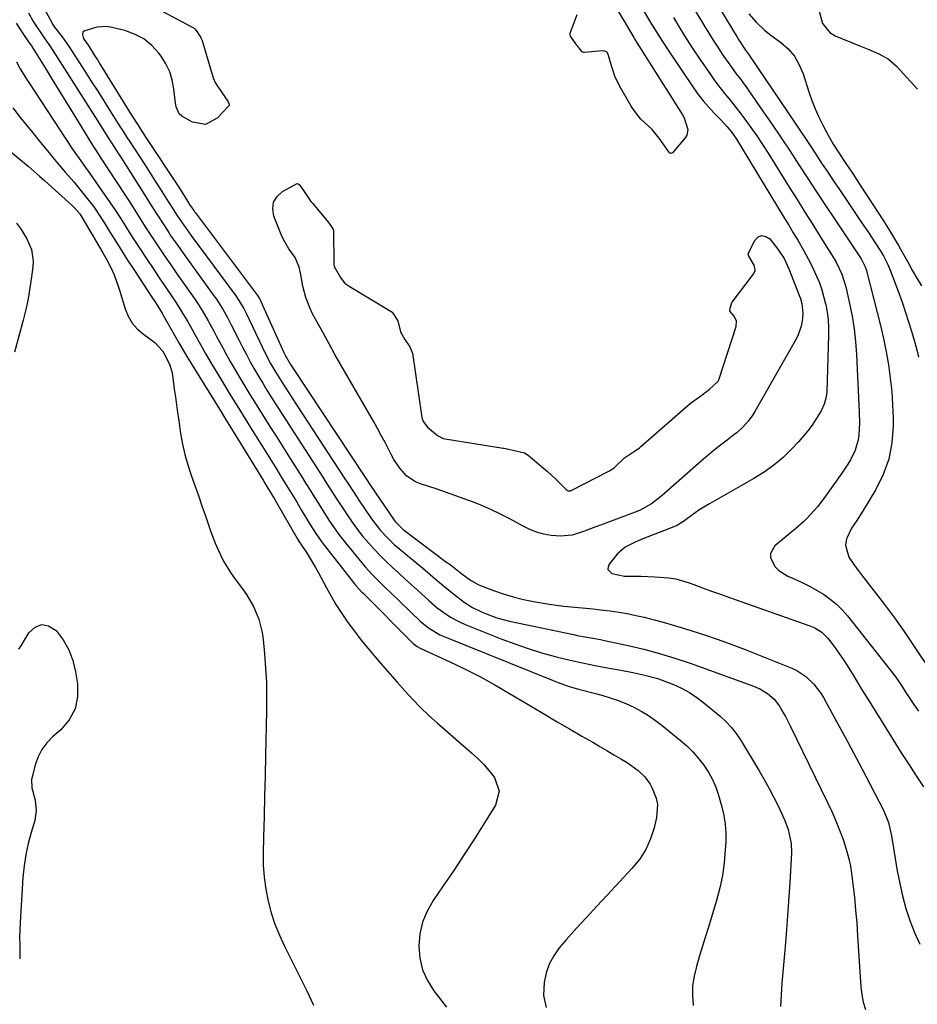
# Model space of a CAD drawing. Units: inches. Extents: x 1867846 to 1874753, y 437102 to 443492.
# Drawn here: x 1871344 to 1871650, y 438013 to 438348 of the extents above; entities that cross this region are included whole.
import ezdxf

# ---------------------------------------------------------------- set-up
doc = ezdxf.new("R2010")
doc.units = ezdxf.units.IN
doc.header["$MEASUREMENT"] = 0
doc.layers.add('7', color=7, linetype='Continuous')
doc.layers.add('8', color=7, linetype='Continuous')

msp = doc.modelspace()

# ---------------------------------------------------------------- linework, layer by layer
at = {"layer": '7', "color": 18}
for points in [[(1871574.81, 438364.19, 1674), (1871588.28, 438341.78, 1674), (1871588.77, 438340.98, 1674), (1871591.15, 438337.39, 1674), (1871592.15, 438336.01, 1674), (1871592.64, 438335.31, 1674), (1871592.88, 438334.96, 1674), (1871608.03, 438312.54, 1674), (1871609.89, 438309.77, 1674), (1871611.75, 438307, 1674), (1871613.59, 438304.21, 1674), (1871615.43, 438301.43, 1674), (1871617.27, 438298.64, 1674), (1871619.11, 438295.86, 1674), (1871620.97, 438293.08, 1674), (1871622.83, 438290.31, 1674), (1871630.63, 438278.77, 1674), (1871632.96, 438275.31, 1674), (1871635.27, 438271.83, 1674), (1871636.96, 438269.23, 1674), (1871638.05, 438267.38, 1674), (1871639.51, 438264.48, 1674), (1871640.33, 438262.49, 1674), (1871643.39, 438254.41, 1674), (1871644.53, 438251.28, 1674), (1871645.62, 438248.14, 1674), (1871646.64, 438244.97, 1674), (1871647.6, 438241.79, 1674), (1871648.72, 438237.92, 1674), (1871649.41, 438235.39, 1674), (1871650.03, 438232.84, 1674)], [(1871569.6, 438358.22, 1676), (1871577.14, 438345.59, 1676), (1871578.62, 438343.17, 1676), (1871580.12, 438340.77, 1676), (1871581.67, 438338.4, 1676), (1871583.24, 438336.05, 1676), (1871585.74, 438332.41, 1676), (1871587.98, 438329.38, 1676), (1871589.5, 438327.37, 1676), (1871590.23, 438326.36, 1676), (1871590.96, 438325.33, 1676), (1871597.04, 438316.66, 1676), (1871600.17, 438312.13, 1676), (1871603.27, 438307.58, 1676), (1871606.31, 438302.99, 1676), (1871609.32, 438298.38, 1676), (1871612.31, 438293.76, 1676), (1871615.31, 438289.15, 1676), (1871618.33, 438284.55, 1676), (1871621.37, 438279.96, 1676), (1871630.44, 438266.31, 1676), (1871630.71, 438265.89, 1676), (1871631.87, 438263.64, 1676), (1871632.18, 438262.68, 1676), (1871635.95, 438248.07, 1676), (1871637.04, 438243.65, 1676), (1871638.04, 438239.2, 1676), (1871638.94, 438234.74, 1676), (1871639.76, 438230.25, 1676), (1871640.41, 438225.75, 1676), (1871640.91, 438221.23, 1676), (1871641.19, 438216.69, 1676), (1871641.32, 438212.14, 1676), (1871641.33, 438209.35, 1676), (1871640.89, 438203.71, 1676), (1871639.86, 438198.22, 1676), (1871637.97, 438192.98, 1676), (1871635.49, 438187.89, 1676), (1871630.99, 438180.31, 1676), (1871628.73, 438176.92, 1676), (1871627.15, 438174.73, 1676), (1871625.55, 438171.06, 1676), (1871625.19, 438168.9, 1676), (1871626.28, 438164.83, 1676), (1871627.99, 438162.32, 1676), (1871628.89, 438161.09, 1676), (1871629.81, 438159.88, 1676), (1871634.95, 438153.28, 1676), (1871638.41, 438148.75, 1676), (1871641.79, 438144.16, 1676), (1871645.08, 438139.5, 1676), (1871648.3, 438134.8, 1676), (1871654.77, 438125.08, 1676)], [(1871387.28, 438353.46, 1682), (1871403.3, 438345, 1682), (1871403.5, 438344.87, 1682), (1871403.83, 438344.53, 1682), (1871404.41, 438343.7, 1682), (1871405.75, 438341.74, 1682), (1871405.94, 438341.38, 1682), (1871406.05, 438341.13, 1682), (1871406.09, 438341, 1682), (1871410.02, 438327.94, 1682), (1871410.73, 438326.21, 1682), (1871412.91, 438322.99, 1682), (1871414.95, 438320.01, 1682), (1871415.47, 438319.03, 1682), (1871415.48, 438318.86, 1682), (1871415.4, 438318.56, 1682), (1871415.3, 438318.43, 1682), (1871411.35, 438314.22, 1682), (1871407.36, 438312.13, 1682), (1871402.93, 438312.92, 1682), (1871399.37, 438314.91, 1682), (1871398.4, 438315.71, 1682), (1871397.43, 438318.1, 1682), (1871397.3, 438318.75, 1682), (1871397.2, 438319.4, 1682), (1871396.65, 438324.21, 1682), (1871396.06, 438327.18, 1682), (1871395.19, 438330.04, 1682), (1871393.87, 438332.73, 1682), (1871392.27, 438335.3, 1682), (1871391.52, 438336.31, 1682), (1871389.09, 438338.96, 1682), (1871386.38, 438341.21, 1682), (1871383.27, 438342.84, 1682), (1871379.88, 438344.06, 1682), (1871375.45, 438345.15, 1682), (1871373.74, 438345.41, 1682), (1871370.37, 438345.25, 1682), (1871366.28, 438343.98, 1682), (1871365.66, 438343.49, 1682), (1871365.49, 438342.71, 1682), (1871365.91, 438341.36, 1682), (1871367.63, 438338.7, 1682), (1871369.61, 438335.62, 1682), (1871370.59, 438334.07, 1682), (1871371.56, 438332.52, 1682), (1871382.22, 438315.25, 1682), (1871384.52, 438311.63, 1682), (1871385.86, 438309.59, 1682), (1871387.12, 438307.67, 1682), (1871398.25, 438290.72, 1682), (1871398.82, 438289.84, 1682), (1871401.25, 438286.03, 1682), (1871401.98, 438284.86, 1682), (1871403.4, 438282.77, 1682), (1871403.67, 438282.4, 1682), (1871403.94, 438282.03, 1682), (1871425.1, 438253.84, 1682), (1871425.74, 438252.89, 1682), (1871426.14, 438252.14, 1682), (1871426.26, 438251.88, 1682), (1871434.06, 438234.47, 1682), (1871434.48, 438233.57, 1682), (1871436.31, 438230.41, 1682), (1871437.21, 438229.03, 1682), (1871461.84, 438191.77, 1682), (1871462.05, 438191.45, 1682), (1871462.48, 438190.81, 1682), (1871463.11, 438189.86, 1682), (1871463.54, 438189.23, 1682), (1871471.57, 438177.39, 1682), (1871471.89, 438176.95, 1682), (1871474.6, 438174.23, 1682), (1871489.54, 438163.05, 1682), (1871490.27, 438162.5, 1682), (1871491.71, 438161.37, 1682), (1871494.58, 438159.1, 1682), (1871497.54, 438156.99, 1682), (1871500.18, 438155.55, 1682), (1871501.57, 438154.95, 1682), (1871505.37, 438153.49, 1682), (1871508.72, 438152.32, 1682), (1871512.1, 438151.28, 1682), (1871515.55, 438150.45, 1682), (1871519.02, 438149.76, 1682), (1871524.34, 438148.87, 1682), (1871526.82, 438148.49, 1682), (1871529.3, 438148.15, 1682), (1871531.78, 438147.88, 1682), (1871534.28, 438147.66, 1682), (1871536.77, 438147.45, 1682), (1871539.27, 438147.21, 1682), (1871541.75, 438146.93, 1682), (1871545.1, 438146.52, 1682), (1871548, 438146.1, 1682), (1871550.89, 438145.61, 1682), (1871553.76, 438145.02, 1682), (1871556.62, 438144.38, 1682), (1871560.09, 438143.5, 1682), (1871563.13, 438142.69, 1682), (1871566.16, 438141.82, 1682), (1871569.18, 438140.92, 1682), (1871572.53, 438139.88, 1682), (1871577.19, 438138.38, 1682), (1871581.83, 438136.8, 1682), (1871586.43, 438135.11, 1682), (1871591.01, 438133.35, 1682), (1871606.89, 438127.01, 1682), (1871608.58, 438126.21, 1682), (1871611.69, 438124.19, 1682), (1871614.39, 438121.6, 1682), (1871616.65, 438118.63, 1682), (1871617.64, 438117.03, 1682), (1871622.12, 438108.92, 1682), (1871625.04, 438103.59, 1682), (1871627.92, 438098.24, 1682), (1871630.76, 438092.86, 1682), (1871633.57, 438087.47, 1682), (1871638.08, 438078.7, 1682), (1871639.8, 438074.46, 1682), (1871640.84, 438069.99, 1682), (1871642.79, 438058.08, 1682), (1871643.61, 438053.78, 1682), (1871644.57, 438049.51, 1682), (1871645.74, 438045.29, 1682), (1871647.06, 438041.12, 1682), (1871648.65, 438037.05, 1682), (1871650.45, 438033.09, 1682)], [(1871347.09, 438350.13, 1686), (1871348.64, 438347.42, 1686), (1871349.62, 438345.77, 1686), (1871351.29, 438343.25, 1686), (1871352.73, 438341.25, 1686), (1871354.59, 438338.54, 1686), (1871370.47, 438313.56, 1686), (1871371.84, 438311.38, 1686), (1871374.46, 438307.22, 1686), (1871375.34, 438305.88, 1686), (1871377.79, 438302.13, 1686), (1871379.13, 438300.04, 1686), (1871387.28, 438287.14, 1686), (1871388.22, 438285.66, 1686), (1871389.16, 438284.17, 1686), (1871391.02, 438281.2, 1686), (1871392.92, 438278.24, 1686), (1871394.86, 438275.32, 1686), (1871395.52, 438274.36, 1686), (1871398.18, 438270.51, 1686), (1871400.9, 438266.7, 1686), (1871410.24, 438253.8, 1686), (1871411.07, 438252.62, 1686), (1871413.39, 438248.97, 1686), (1871414.81, 438246.45, 1686), (1871416.14, 438243.89, 1686), (1871418.7, 438238.74, 1686), (1871419.97, 438236.25, 1686), (1871421.27, 438233.77, 1686), (1871422.61, 438231.32, 1686), (1871423.98, 438228.88, 1686), (1871425.4, 438226.47, 1686), (1871426.83, 438224.07, 1686), (1871428.29, 438221.68, 1686), (1871429.77, 438219.31, 1686), (1871431.66, 438216.35, 1686), (1871433.29, 438213.79, 1686), (1871434.92, 438211.24, 1686), (1871436.57, 438208.69, 1686), (1871447.31, 438192, 1686), (1871448.35, 438190.4, 1686), (1871450.4, 438187.18, 1686), (1871452.45, 438183.96, 1686), (1871454.54, 438180.77, 1686), (1871455.6, 438179.18, 1686), (1871457.82, 438175.98, 1686), (1871459.35, 438173.91, 1686), (1871460.95, 438171.9, 1686), (1871462.91, 438169.58, 1686), (1871464.79, 438167.49, 1686), (1871466.71, 438165.45, 1686), (1871468.71, 438163.48, 1686), (1871470.9, 438161.42, 1686), (1871473.05, 438159.46, 1686), (1871475.19, 438157.5, 1686), (1871477.34, 438155.54, 1686), (1871479.49, 438153.57, 1686), (1871483.39, 438150.02, 1686), (1871486.23, 438147.61, 1686), (1871489.22, 438145.4, 1686), (1871490.79, 438144.4, 1686), (1871494.07, 438142.66, 1686), (1871495.77, 438141.92, 1686), (1871508.17, 438136.96, 1686), (1871512.65, 438135.27, 1686), (1871517.16, 438133.7, 1686), (1871521.74, 438132.31, 1686), (1871526.35, 438131.03, 1686), (1871527.19, 438130.81, 1686), (1871531.42, 438129.78, 1686), (1871535.67, 438128.81, 1686), (1871539.94, 438127.94, 1686), (1871544.22, 438127.13, 1686), (1871548.72, 438126.34, 1686), (1871552.8, 438125.56, 1686), (1871556.86, 438124.68, 1686), (1871560.85, 438123.6, 1686), (1871562.81, 438122.93, 1686), (1871566.59, 438121.45, 1686), (1871569.35, 438120.18, 1686), (1871572.02, 438118.75, 1686), (1871574.55, 438117.07, 1686), (1871576.98, 438115.24, 1686), (1871582.49, 438110.67, 1686), (1871584.46, 438108.86, 1686), (1871586.3, 438106.93, 1686), (1871587.94, 438104.82, 1686), (1871589.44, 438102.6, 1686), (1871595.79, 438092.08, 1686), (1871597.52, 438089.11, 1686), (1871599.2, 438086.09, 1686), (1871600.78, 438083.03, 1686), (1871602.3, 438079.94, 1686), (1871603.85, 438076.67, 1686), (1871604.51, 438075.17, 1686), (1871605.63, 438072.1, 1686), (1871606.68, 438067.34, 1686), (1871606.75, 438064.09, 1686), (1871606.16, 438054.04, 1686), (1871605.75, 438047.66, 1686), (1871605.31, 438041.29, 1686), (1871604.82, 438034.92, 1686), (1871604.28, 438028.55, 1686), (1871603.51, 438019.78, 1686), (1871603.35, 438017.8, 1686), (1871603.1, 438013.83, 1686), (1871603.02, 438011.85, 1686)], [(1871352, 438352.38, 1684), (1871355.03, 438346.76, 1684), (1871355.33, 438346.22, 1684), (1871356.02, 438345.19, 1684), (1871358.59, 438341.89, 1684), (1871360.22, 438339.63, 1684), (1871360.99, 438338.47, 1684), (1871366.53, 438329.92, 1684), (1871368.63, 438326.66, 1684), (1871370.72, 438323.39, 1684), (1871372.8, 438320.11, 1684), (1871374.86, 438316.82, 1684), (1871378.24, 438311.4, 1684), (1871378.97, 438310.23, 1684), (1871380.1, 438308.5, 1684), (1871380.85, 438307.35, 1684), (1871381.23, 438306.78, 1684), (1871385.13, 438300.84, 1684), (1871386.87, 438298.19, 1684), (1871388.59, 438295.53, 1684), (1871390.3, 438292.85, 1684), (1871392, 438290.18, 1684), (1871394.27, 438286.59, 1684), (1871395.39, 438284.81, 1684), (1871397.64, 438281.26, 1684), (1871400, 438277.8, 1684), (1871402.44, 438274.39, 1684), (1871417.64, 438253.81, 1684), (1871418.15, 438253.11, 1684), (1871419.1, 438251.67, 1684), (1871420.39, 438249.42, 1684), (1871421.17, 438247.87, 1684), (1871426.5, 438236.61, 1684), (1871427.21, 438235.13, 1684), (1871429.5, 438230.78, 1684), (1871431.14, 438227.94, 1684), (1871432.86, 438225.15, 1684), (1871433.99, 438223.4, 1684), (1871435.93, 438220.4, 1684), (1871436.9, 438218.9, 1684), (1871454.56, 438191.88, 1684), (1871455.81, 438189.96, 1684), (1871457.69, 438187.08, 1684), (1871458.95, 438185.17, 1684), (1871459.59, 438184.22, 1684), (1871463.86, 438177.92, 1684), (1871466.89, 438173.94, 1684), (1871469.14, 438171.48, 1684), (1871471.55, 438169.18, 1684), (1871472.81, 438168.09, 1684), (1871479.39, 438162.65, 1684), (1871481.18, 438161.17, 1684), (1871484.73, 438158.17, 1684), (1871488.27, 438155.15, 1684), (1871491.9, 438152.24, 1684), (1871495.45, 438149.56, 1684), (1871498.28, 438147.7, 1684), (1871501.3, 438146.2, 1684), (1871502.3, 438145.77, 1684), (1871506.5, 438144.22, 1684), (1871510.82, 438143.09, 1684), (1871532.59, 438138.48, 1684), (1871533.9, 438138.21, 1684), (1871536.53, 438137.72, 1684), (1871539.16, 438137.27, 1684), (1871541.79, 438136.77, 1684), (1871543.1, 438136.5, 1684), (1871551.21, 438134.73, 1684), (1871556.54, 438133.46, 1684), (1871561.83, 438132.06, 1684), (1871567.06, 438130.45, 1684), (1871572.26, 438128.7, 1684), (1871593.25, 438121.18, 1684), (1871596.01, 438119.98, 1684), (1871598.59, 438118.42, 1684), (1871600.85, 438116.48, 1684), (1871602.66, 438114.11, 1684), (1871603.86, 438112.12, 1684), (1871604.74, 438110.57, 1684), (1871606.38, 438107.41, 1684), (1871619.08, 438081.32, 1684), (1871620.52, 438078.22, 1684), (1871621.88, 438075.09, 1684), (1871623.14, 438071.91, 1684), (1871624.33, 438068.71, 1684), (1871625.65, 438064.67, 1684), (1871626.31, 438062.19, 1684), (1871626.82, 438059.66, 1684), (1871627.21, 438057.11, 1684), (1871627.66, 438053.49, 1684), (1871628.16, 438049.11, 1684), (1871628.61, 438044.72, 1684), (1871628.97, 438040.33, 1684), (1871629.29, 438035.93, 1684), (1871630.38, 438018.59, 1684), (1871630.69, 438015.97, 1684), (1871631.19, 438013.39, 1684), (1871631.97, 438010.89, 1684)], [(1871547.04, 438351.91, 1682), (1871550.13, 438346.69, 1682), (1871551.39, 438344.55, 1682), (1871553.08, 438341.71, 1682), (1871553.52, 438341, 1682), (1871569.67, 438315.34, 1682), (1871570.21, 438314.4, 1682), (1871571.54, 438310.36, 1682), (1871571.13, 438308.47, 1682), (1871570.59, 438307.59, 1682), (1871566.25, 438302.49, 1682), (1871565.97, 438302.3, 1682), (1871565.63, 438302.27, 1682), (1871565.46, 438302.32, 1682), (1871565.3, 438302.4, 1682), (1871563.69, 438304.66, 1682), (1871561.77, 438307.45, 1682), (1871559.34, 438310.34, 1682), (1871559.1, 438310.56, 1682), (1871555.53, 438313.94, 1682), (1871553.22, 438316.8, 1682), (1871552.22, 438318.36, 1682), (1871548.25, 438325.21, 1682), (1871546.63, 438328.52, 1682), (1871545.48, 438332.04, 1682), (1871544.44, 438335.93, 1682), (1871544.19, 438336.52, 1682), (1871543.82, 438336.87, 1682), (1871543.31, 438337.06, 1682), (1871542.49, 438337.12, 1682), (1871536.36, 438336.62, 1682), (1871536.14, 438336.62, 1682), (1871535.72, 438336.72, 1682), (1871535.53, 438336.81, 1682), (1871533.36, 438339.49, 1682), (1871531.54, 438342.15, 1682), (1871531.44, 438342.57, 1682), (1871531.51, 438343.2, 1682), (1871533.86, 438349.57, 1682)], [(1871592.27, 438349.8, 1672), (1871594.78, 438346.91, 1672), (1871597.54, 438344.25, 1672), (1871599.77, 438342.48, 1672), (1871603.07, 438340.06, 1672), (1871605.59, 438337.8, 1672), (1871607.77, 438335.31, 1672), (1871609.43, 438332.44, 1672), (1871610.75, 438329.33, 1672), (1871612.68, 438323.22, 1672), (1871613.68, 438320.3, 1672), (1871614.79, 438317.42, 1672), (1871616.06, 438314.61, 1672), (1871617.43, 438311.84, 1672), (1871619.24, 438308.41, 1672), (1871620.97, 438305.4, 1672), (1871622.88, 438302.49, 1672), (1871625.31, 438298.83, 1672), (1871627.73, 438295.16, 1672), (1871628.93, 438293.32, 1672), (1871630.13, 438291.47, 1672), (1871638.03, 438279.31, 1672), (1871639.79, 438276.53, 1672), (1871641.51, 438273.73, 1672), (1871643.17, 438270.89, 1672), (1871644.79, 438268.03, 1672), (1871646.55, 438264.86, 1672), (1871648, 438262.29, 1672), (1871649.48, 438259.74, 1672), (1871650.97, 438257.2, 1672)], [(1871342.9, 438346.58, 1688), (1871345.43, 438342.75, 1688), (1871347.4, 438339.91, 1688), (1871347.86, 438339.26, 1688), (1871348.15, 438338.83, 1688), (1871348.29, 438338.6, 1688), (1871352.8, 438331.32, 1688), (1871355.2, 438327.45, 1688), (1871357.59, 438323.58, 1688), (1871359.97, 438319.71, 1688), (1871362.34, 438315.83, 1688), (1871368.93, 438305.04, 1688), (1871369.57, 438304.01, 1688), (1871370.57, 438302.49, 1688), (1871371.23, 438301.48, 1688), (1871371.56, 438300.97, 1688), (1871380.26, 438287.66, 1688), (1871381.6, 438285.6, 1688), (1871384.25, 438281.45, 1688), (1871386.87, 438277.29, 1688), (1871389.54, 438273.17, 1688), (1871390.91, 438271.12, 1688), (1871393.68, 438267.03, 1688), (1871395.54, 438264.32, 1688), (1871397.42, 438261.62, 1688), (1871399.3, 438258.93, 1688), (1871402.92, 438253.8, 1688), (1871404.06, 438252.14, 1688), (1871406.24, 438248.75, 1688), (1871408.28, 438245.27, 1688), (1871410.23, 438241.74, 1688), (1871411.17, 438239.96, 1688), (1871413.13, 438236.26, 1688), (1871414.44, 438233.86, 1688), (1871415.79, 438231.47, 1688), (1871417.16, 438229.1, 1688), (1871418.41, 438226.99, 1688), (1871420.45, 438223.58, 1688), (1871422.5, 438220.18, 1688), (1871424.58, 438216.81, 1688), (1871426.69, 438213.44, 1688), (1871429.32, 438209.27, 1688), (1871431.6, 438205.64, 1688), (1871433.89, 438202.02, 1688), (1871436.19, 438198.39, 1688), (1871440.13, 438192.15, 1688), (1871441.56, 438189.89, 1688), (1871442.97, 438187.63, 1688), (1871444.39, 438185.36, 1688), (1871445.79, 438183.09, 1688), (1871447.64, 438180.11, 1688), (1871449.62, 438177.03, 1688), (1871451.67, 438174, 1688), (1871452.74, 438172.52, 1688), (1871455, 438169.65, 1688), (1871460.6, 438162.87, 1688), (1871461.71, 438161.56, 1688), (1871464.01, 438159.03, 1688), (1871465.2, 438157.79, 1688), (1871467.63, 438155.38, 1688), (1871468.85, 438154.18, 1688), (1871470.09, 438152.99, 1688), (1871480.58, 438142.93, 1688), (1871483.22, 438140.73, 1688), (1871487.15, 438138.41, 1688), (1871488.2, 438137.95, 1688), (1871525.68, 438122.81, 1688), (1871527.38, 438122.15, 1688), (1871530.82, 438120.96, 1688), (1871534.31, 438119.92, 1688), (1871536.07, 438119.42, 1688), (1871539.59, 438118.49, 1688), (1871542.24, 438117.81, 1688), (1871545.02, 438117, 1688), (1871547.77, 438116.07, 1688), (1871550.45, 438114.98, 1688), (1871553.09, 438113.77, 1688), (1871555.65, 438112.4, 1688), (1871558.13, 438110.91, 1688), (1871560.51, 438109.26, 1688), (1871562.81, 438107.5, 1688), (1871568.96, 438102.47, 1688), (1871571.14, 438100.55, 1688), (1871573.2, 438098.53, 1688), (1871575.11, 438096.35, 1688), (1871576.91, 438094.08, 1688), (1871578.49, 438091.66, 1688), (1871579.88, 438089.15, 1688), (1871581, 438086.5, 1688), (1871581.93, 438083.77, 1688), (1871583.02, 438079.9, 1688), (1871583.71, 438076.92, 1688), (1871584.2, 438073.92, 1688), (1871584.39, 438070.89, 1688), (1871584.39, 438067.84, 1688), (1871584.26, 438065.2, 1688), (1871583.88, 438060.84, 1688), (1871583.29, 438056.52, 1688), (1871582.38, 438052.25, 1688), (1871581.26, 438048.02, 1688), (1871578.4, 438038.58, 1688), (1871577.41, 438035.32, 1688), (1871576.41, 438032.05, 1688), (1871575.41, 438028.78, 1688), (1871574.4, 438025.52, 1688), (1871573.61, 438022.24, 1688), (1871573.12, 438018.93, 1688), (1871573.06, 438015.59, 1688), (1871573.3, 438012.23, 1688)], [(1871566.63, 438348.47, 1678), (1871568.79, 438344.9, 1678), (1871570.99, 438341.36, 1678), (1871573.26, 438337.85, 1678), (1871575.58, 438334.38, 1678), (1871579.19, 438329.07, 1678), (1871580.36, 438327.4, 1678), (1871581.57, 438325.75, 1678), (1871584.12, 438322.56, 1678), (1871585.42, 438320.99, 1678), (1871587.96, 438317.79, 1678), (1871589.19, 438316.16, 1678), (1871590.92, 438313.85, 1678), (1871592.97, 438311.03, 1678), (1871594.97, 438308.18, 1678), (1871596.91, 438305.28, 1678), (1871598.79, 438302.35, 1678), (1871606.04, 438290.76, 1678), (1871608.71, 438286.51, 1678), (1871611.37, 438282.25, 1678), (1871614.03, 438278, 1678), (1871616.7, 438273.74, 1678), (1871620.42, 438267.8, 1678), (1871621.95, 438265.19, 1678), (1871623.94, 438261.12, 1678), (1871625.29, 438256.82, 1678), (1871626.53, 438251.19, 1678), (1871627.37, 438246.89, 1678), (1871628.06, 438242.56, 1678), (1871628.53, 438238.21, 1678), (1871628.86, 438233.83, 1678), (1871629.85, 438214.19, 1678), (1871629.92, 438210.41, 1678), (1871629.72, 438206.5, 1678), (1871629.47, 438204.71, 1678), (1871628.48, 438201.26, 1678), (1871626.87, 438198, 1678), (1871625.95, 438196.42, 1678), (1871623.93, 438193.38, 1678), (1871617.73, 438184.74, 1678), (1871615.61, 438181.97, 1678), (1871614.48, 438180.65, 1678), (1871612.11, 438178.1, 1678), (1871610.87, 438176.87, 1678), (1871608.26, 438174.56, 1678), (1871601.15, 438168.67, 1678), (1871599.62, 438166.02, 1678), (1871599.68, 438164.56, 1678), (1871601.25, 438161.54, 1678), (1871602.49, 438160.23, 1678), (1871605.56, 438158.31, 1678), (1871607.87, 438157.33, 1678), (1871610.39, 438156.19, 1678), (1871612.88, 438154.96, 1678), (1871615.3, 438153.61, 1678), (1871617.67, 438152.18, 1678), (1871619.92, 438150.58, 1678), (1871622.05, 438148.85, 1678), (1871623.98, 438146.9, 1678), (1871625.8, 438144.83, 1678), (1871641.89, 438124.39, 1678), (1871642.5, 438123.59, 1678), (1871644.21, 438121.09, 1678), (1871645.84, 438118.53, 1678), (1871646.4, 438117.69, 1678), (1871648.39, 438114.72, 1678), (1871649.99, 438112.42, 1678)], [(1871341.78, 438317.79, 1692), (1871344.36, 438314.5, 1692), (1871346.48, 438311.84, 1692), (1871348.61, 438309.2, 1692), (1871350.76, 438306.56, 1692), (1871354.06, 438302.54, 1692), (1871355.91, 438300.3, 1692), (1871357.78, 438298.07, 1692), (1871359.67, 438295.86, 1692), (1871362.52, 438292.59, 1692), (1871363.94, 438290.92, 1692), (1871366.7, 438287.52, 1692), (1871369.33, 438284.02, 1692), (1871371.78, 438280.4, 1692), (1871372.95, 438278.55, 1692), (1871374.68, 438275.72, 1692), (1871376.71, 438272.44, 1692), (1871378.75, 438269.19, 1692), (1871380.84, 438265.95, 1692), (1871382.94, 438262.73, 1692), (1871389.15, 438253.35, 1692), (1871390.17, 438251.79, 1692), (1871392.65, 438247.83, 1692), (1871393.12, 438247.02, 1692), (1871397.28, 438239.58, 1692), (1871398.32, 438237.72, 1692), (1871399.38, 438235.86, 1692), (1871401, 438233.1, 1692), (1871401.56, 438232.19, 1692), (1871412.67, 438214.24, 1692), (1871413.81, 438212.4, 1692), (1871414.95, 438210.55, 1692), (1871427.05, 438190.98, 1692), (1871427.62, 438190.04, 1692), (1871429.88, 438186.3, 1692), (1871430.98, 438184.41, 1692), (1871431.53, 438183.46, 1692), (1871438.41, 438171.45, 1692), (1871438.58, 438171.16, 1692), (1871439.29, 438170.04, 1692), (1871439.66, 438169.48, 1692), (1871439.85, 438169.2, 1692), (1871441.69, 438166.41, 1692), (1871442.76, 438164.73, 1692), (1871444.81, 438161.29, 1692), (1871445.77, 438159.54, 1692), (1871448.52, 438154.37, 1692), (1871450.1, 438151.54, 1692), (1871451.74, 438148.76, 1692), (1871453.49, 438146.04, 1692), (1871455.84, 438142.6, 1692), (1871458.02, 438139.62, 1692), (1871460.26, 438136.68, 1692), (1871462.6, 438133.81, 1692), (1871464.99, 438130.99, 1692), (1871467.62, 438128, 1692), (1871470.13, 438125.14, 1692), (1871472.63, 438122.29, 1692), (1871475.26, 438119.29, 1692), (1871477.89, 438116.42, 1692), (1871480.58, 438113.62, 1692), (1871483.39, 438110.94, 1692), (1871486.27, 438108.33, 1692), (1871497.94, 438098.18, 1692), (1871500.03, 438096.24, 1692), (1871502.03, 438094.22, 1692), (1871503.9, 438092.08, 1692), (1871505.67, 438089.85, 1692), (1871507.33, 438085.2, 1692), (1871506.07, 438080.43, 1692), (1871502.31, 438074.38, 1692), (1871498.88, 438068.96, 1692), (1871495.4, 438063.57, 1692), (1871491.85, 438058.23, 1692), (1871488.25, 438052.92, 1692), (1871484.86, 438048, 1692), (1871482.82, 438044.37, 1692), (1871481.24, 438040.59, 1692), (1871480.35, 438036.6, 1692), (1871479.93, 438032.45, 1692), (1871480.31, 438028.33, 1692), (1871481.2, 438024.39, 1692), (1871482.87, 438020.71, 1692), (1871485.07, 438017.2, 1692), (1871489.39, 438011.65, 1692)], [(1871334.84, 438307.9, 1694), (1871345.08, 438299.46, 1694), (1871347.02, 438297.85, 1694), (1871348.94, 438296.21, 1694), (1871350.84, 438294.55, 1694), (1871352.73, 438292.88, 1694), (1871362.01, 438284.55, 1694), (1871362.94, 438283.65, 1694), (1871364.58, 438281.64, 1694), (1871365.28, 438280.55, 1694), (1871372.47, 438268.36, 1694), (1871373.79, 438266.01, 1694), (1871375, 438263.61, 1694), (1871376.24, 438260.94, 1694), (1871377.58, 438257.44, 1694), (1871378.16, 438255.66, 1694), (1871380.01, 438249.4, 1694), (1871381.06, 438246.86, 1694), (1871382.39, 438244.52, 1694), (1871384.17, 438242.51, 1694), (1871386.23, 438240.7, 1694), (1871390.15, 438237.88, 1694), (1871392.76, 438235, 1694), (1871393.21, 438234.28, 1694), (1871395.09, 438230.54, 1694), (1871395.87, 438228.05, 1694), (1871396.12, 438226.76, 1694), (1871396.74, 438222.14, 1694), (1871397.24, 438218.51, 1694), (1871397.74, 438214.89, 1694), (1871398.26, 438211.27, 1694), (1871398.89, 438206.92, 1694), (1871399.53, 438203.31, 1694), (1871400.31, 438199.73, 1694), (1871401.31, 438196.21, 1694), (1871402.46, 438192.73, 1694), (1871403.71, 438189.27, 1694), (1871404.94, 438185.8, 1694), (1871406.15, 438182.33, 1694), (1871407.35, 438178.85, 1694), (1871409.08, 438173.76, 1694), (1871410.65, 438169.56, 1694), (1871411.54, 438167.5, 1694), (1871413.51, 438163.47, 1694), (1871415.83, 438159.64, 1694), (1871417.13, 438157.81, 1694), (1871419.95, 438154.06, 1694), (1871421.3, 438152.12, 1694), (1871423.66, 438148.04, 1694), (1871425.5, 438143.69, 1694), (1871426.65, 438139.15, 1694), (1871426.98, 438136.81, 1694), (1871427.45, 438131.88, 1694), (1871427.82, 438127.04, 1694), (1871428.08, 438122.21, 1694), (1871428.17, 438117.36, 1694), (1871428.15, 438112.52, 1694), (1871427.82, 438097.3, 1694), (1871427.66, 438090.39, 1694), (1871427.5, 438083.47, 1694), (1871427.33, 438076.56, 1694), (1871427.15, 438069.65, 1694), (1871427, 438064.08, 1694), (1871427.05, 438059.97, 1694), (1871427.31, 438055.88, 1694), (1871427.87, 438051.82, 1694), (1871428.65, 438047.79, 1694), (1871429.72, 438043.82, 1694), (1871430.98, 438039.91, 1694), (1871432.51, 438036.11, 1694), (1871434.23, 438032.37, 1694), (1871441.86, 438017.26, 1694), (1871444.13, 438012.39, 1694)], [(1871592.26, 438267.29, 1682), (1871592.08, 438267.96, 1682), (1871592.16, 438268.29, 1682), (1871594.15, 438272.53, 1682), (1871595.35, 438273.71, 1682), (1871596.62, 438274.31, 1682), (1871597.99, 438274.02, 1682), (1871599.43, 438273.14, 1682), (1871602.18, 438269.68, 1682), (1871604.25, 438266.48, 1682), (1871605.83, 438263, 1682), (1871609.5, 438253.63, 1682), (1871609.79, 438252.82, 1682), (1871610.29, 438251.17, 1682), (1871610.68, 438247.78, 1682), (1871610.37, 438245.13, 1682), (1871610.04, 438243.41, 1682), (1871608.93, 438240.13, 1682), (1871608.08, 438238.43, 1682), (1871606.24, 438235.24, 1682), (1871604.42, 438232.05, 1682), (1871594.3, 438214.37, 1682), (1871593.6, 438213.23, 1682), (1871592.03, 438211.06, 1682), (1871590.23, 438209.06, 1682), (1871588.25, 438207.25, 1682), (1871587.2, 438206.42, 1682), (1871584.88, 438204.68, 1682), (1871582.66, 438202.98, 1682), (1871580.47, 438201.25, 1682), (1871578.33, 438199.46, 1682), (1871576.21, 438197.64, 1682), (1871562.79, 438185.79, 1682), (1871559.13, 438182.92, 1682), (1871555.04, 438180.74, 1682), (1871553.6, 438180.17, 1682), (1871549.97, 438178.78, 1682), (1871541.81, 438175.72, 1682), (1871539.89, 438175.01, 1682), (1871536.04, 438173.6, 1682), (1871532.18, 438172.35, 1682), (1871528.22, 438171.93, 1682), (1871525.04, 438172.2, 1682), (1871522.48, 438172.69, 1682), (1871519.97, 438173.36, 1682), (1871517.56, 438174.31, 1682), (1871515.21, 438175.45, 1682), (1871510.72, 438177.94, 1682), (1871507.75, 438179.51, 1682), (1871504.73, 438180.98, 1682), (1871501.66, 438182.32, 1682), (1871498.54, 438183.57, 1682), (1871495.38, 438184.73, 1682), (1871492.21, 438185.86, 1682), (1871489.03, 438186.96, 1682), (1871485.84, 438188.03, 1682), (1871480.55, 438189.77, 1682), (1871478.88, 438190.47, 1682), (1871475.93, 438192.43, 1682), (1871473.47, 438195.1, 1682), (1871471.44, 438198.12, 1682), (1871470.55, 438199.73, 1682), (1871468.47, 438203.82, 1682), (1871467.18, 438206.25, 1682), (1871465.86, 438208.66, 1682), (1871464.5, 438211.06, 1682), (1871451.34, 438233.85, 1682), (1871449.4, 438237.49, 1682), (1871447.47, 438241.13, 1682), (1871444.77, 438245.87, 1682), (1871443.83, 438247.65, 1682), (1871442.96, 438249.46, 1682), (1871441.53, 438253.22, 1682), (1871440.47, 438257.1, 1682), (1871439.76, 438261.07, 1682), (1871439.29, 438263.54, 1682), (1871437.87, 438266.81, 1682), (1871435.74, 438269.79, 1682), (1871433.88, 438272.95, 1682), (1871433.13, 438274.64, 1682), (1871430.65, 438280.93, 1682), (1871430.3, 438283.39, 1682), (1871430.57, 438285.63, 1682), (1871431.77, 438287.54, 1682), (1871433.59, 438289.23, 1682), (1871438.35, 438291.92, 1682), (1871438.66, 438291.99, 1682), (1871438.96, 438291.88, 1682), (1871439.23, 438291.65, 1682), (1871440.45, 438289.92, 1682), (1871443.26, 438285.91, 1682), (1871443.66, 438285.4, 1682), (1871443.86, 438285.16, 1682), (1871449.19, 438278.69, 1682), (1871449.55, 438278.23, 1682), (1871450.26, 438277.22, 1682), (1871450.83, 438276.34, 1682), (1871450.96, 438275.92, 1682), (1871450.97, 438275.81, 1682), (1871451.09, 438264.72, 1682), (1871451.19, 438263.77, 1682), (1871453.31, 438260.02, 1682), (1871454.55, 438258.31, 1682), (1871455.59, 438257.48, 1682), (1871456.26, 438257.04, 1682), (1871470.54, 438248.42, 1682), (1871470.84, 438248.2, 1682), (1871472.78, 438245.22, 1682), (1871473.71, 438241.47, 1682), (1871475.23, 438238.86, 1682), (1871476.85, 438236.4, 1682), (1871477.75, 438234.51, 1682), (1871477.8, 438234.24, 1682), (1871480.87, 438213.14, 1682), (1871481.02, 438212.33, 1682), (1871481.4, 438211.01, 1682), (1871482.9, 438209.12, 1682), (1871486.36, 438206.19, 1682), (1871488.23, 438205.22, 1682), (1871488.89, 438205.08, 1682), (1871508.72, 438201.91, 1682), (1871508.94, 438201.87, 1682), (1871510.06, 438201.66, 1682), (1871511.9, 438201.25, 1682), (1871515.89, 438200.37, 1682), (1871517.2, 438199.52, 1682), (1871522.37, 438195.14, 1682), (1871523.76, 438193.93, 1682), (1871526.47, 438191.44, 1682), (1871527.79, 438190.15, 1682), (1871530.11, 438187.84, 1682), (1871530.8, 438187.42, 1682), (1871531.01, 438187.37, 1682), (1871531.54, 438187.44, 1682), (1871532.22, 438187.76, 1682), (1871544.2, 438193.91, 1682), (1871544.4, 438194.01, 1682), (1871544.81, 438194.21, 1682), (1871546.51, 438195.32, 1682), (1871549.92, 438198.65, 1682), (1871551.94, 438199.96, 1682), (1871553.74, 438201.11, 1682), (1871554.62, 438201.73, 1682), (1871555.06, 438202.08, 1682), (1871555.27, 438202.26, 1682), (1871555.48, 438202.44, 1682), (1871572.38, 438217.19, 1682), (1871575.45, 438219.41, 1682), (1871578.78, 438221.89, 1682), (1871581.81, 438224.69, 1682), (1871582.09, 438225.22, 1682), (1871582.19, 438225.51, 1682), (1871587.97, 438243.31, 1682), (1871588.07, 438245.2, 1682), (1871587.23, 438246.89, 1682), (1871585.81, 438248.58, 1682), (1871585.78, 438248.69, 1682), (1871585.8, 438249.14, 1682), (1871586.52, 438251.52, 1682), (1871586.58, 438251.59, 1682), (1871593.78, 438261.07, 1682), (1871594.09, 438261.55, 1682), (1871594.44, 438262.41, 1682), (1871594.47, 438262.61, 1682), (1871594.04, 438264.21, 1682), (1871592.26, 438267.29, 1682)], [(1871343.01, 438278.53, 1696), (1871344.43, 438276.67, 1696), (1871346.57, 438273.22, 1696), (1871348.16, 438269.51, 1696), (1871348.74, 438265.62, 1696), (1871348.65, 438263.61, 1696), (1871348.2, 438260.2, 1696), (1871347.64, 438256.48, 1696), (1871346.99, 438252.78, 1696), (1871346.19, 438249.11, 1696), (1871345.3, 438245.46, 1696), (1871342.43, 438234.64, 1696)], [(1871343.89, 438133.5, 1696), (1871344.63, 438134.69, 1696), (1871347.24, 438139.12, 1696), (1871349.39, 438140.99, 1696), (1871351.63, 438141.92, 1696), (1871354, 438141.42, 1696), (1871356.55, 438139.86, 1696), (1871358.89, 438136.65, 1696), (1871360.83, 438133.26, 1696), (1871362.19, 438129.6, 1696), (1871363.16, 438125.75, 1696), (1871363.82, 438121.75, 1696), (1871363.83, 438117.31, 1696), (1871363.02, 438113.17, 1696), (1871360.99, 438109.48, 1696), (1871358.13, 438106.08, 1696), (1871355.35, 438103.68, 1696), (1871353.36, 438101.62, 1696), (1871351.67, 438099.37, 1696), (1871350.41, 438096.85, 1696), (1871349.45, 438094.16, 1696), (1871348.36, 438089.89, 1696), (1871348.22, 438089.17, 1696), (1871348.32, 438086.29, 1696), (1871349.37, 438082.1, 1696), (1871349.81, 438078.65, 1696), (1871349.27, 438075.21, 1696), (1871348.03, 438071.15, 1696), (1871347.02, 438067.38, 1696), (1871346.19, 438063.58, 1696), (1871345.63, 438059.72, 1696), (1871345.24, 438055.84, 1696), (1871344.26, 438040.52, 1696), (1871344.16, 438037.99, 1696), (1871344.13, 438035.46, 1696), (1871344.21, 438032.94, 1696), (1871344.14, 438028.1, 1696)]]:
    msp.add_polyline3d(points, dxfattribs=at)
at = {"layer": '8', "color": 18}
for points in [[(1871556.68, 438350.47, 1680), (1871559.15, 438346.27, 1680), (1871559.22, 438346.16, 1680), (1871561.81, 438341.89, 1680), (1871564.55, 438337.71, 1680), (1871573.45, 438324.56, 1680), (1871575.05, 438322.33, 1680), (1871576.72, 438320.17, 1680), (1871578.51, 438318.09, 1680), (1871580.37, 438316.08, 1680), (1871582.71, 438313.68, 1680), (1871584.89, 438311.32, 1680), (1871586.26, 438309.68, 1680), (1871588.09, 438307.04, 1680), (1871604.32, 438280.34, 1680), (1871605.85, 438277.8, 1680), (1871607.37, 438275.26, 1680), (1871608.88, 438272.7, 1680), (1871610.85, 438269.31, 1680), (1871613.22, 438264.94, 1680), (1871614.31, 438262.7, 1680), (1871616.29, 438258.14, 1680), (1871617.12, 438255.81, 1680), (1871618.39, 438251.02, 1680), (1871618.44, 438250.78, 1680), (1871618.88, 438248.21, 1680), (1871619.2, 438245.64, 1680), (1871619.33, 438243.05, 1680), (1871619.35, 438240.45, 1680), (1871618.76, 438221.12, 1680), (1871618.6, 438219.41, 1680), (1871617.95, 438216.92, 1680), (1871616.84, 438214.61, 1680), (1871615.15, 438211.86, 1680), (1871613.79, 438209.79, 1680), (1871612.35, 438207.79, 1680), (1871609.15, 438204.04, 1680), (1871606.87, 438201.64, 1680), (1871603.91, 438198.79, 1680), (1871600.8, 438196.13, 1680), (1871597.47, 438193.75, 1680), (1871593.99, 438191.57, 1680), (1871578.83, 438182.98, 1680), (1871575.56, 438180.99, 1680), (1871573.98, 438179.92, 1680), (1871569.99, 438177.01, 1680), (1871568.01, 438175.72, 1680), (1871567.3, 438175.4, 1680), (1871555.62, 438170.79, 1680), (1871553.39, 438169.84, 1680), (1871550.18, 438168.19, 1680), (1871547.51, 438165.83, 1680), (1871544.7, 438162.45, 1680), (1871544.34, 438161.47, 1680), (1871544.31, 438160.59, 1680), (1871545.62, 438159.23, 1680), (1871549.93, 438158.37, 1680), (1871551.4, 438158.31, 1680), (1871555.52, 438158.31, 1680), (1871560.24, 438158.18, 1680), (1871565.05, 438157.79, 1680), (1871567.4, 438157.4, 1680), (1871571.98, 438156.07, 1680), (1871573.52, 438155.5, 1680), (1871576.55, 438154.38, 1680), (1871579.58, 438153.28, 1680), (1871582.62, 438152.19, 1680), (1871585.66, 438151.11, 1680), (1871612.98, 438141.47, 1680), (1871614.71, 438140.74, 1680), (1871617.11, 438139.29, 1680), (1871619.08, 438137.33, 1680), (1871621.29, 438134.41, 1680), (1871622.92, 438132.18, 1680), (1871624.5, 438129.91, 1680), (1871626, 438127.59, 1680), (1871627.44, 438125.23, 1680), (1871627.62, 438124.93, 1680), (1871629.13, 438122.39, 1680), (1871630.65, 438119.87, 1680), (1871632.19, 438117.36, 1680), (1871633.74, 438114.86, 1680), (1871644.38, 438097.93, 1680), (1871646.78, 438094.15, 1680), (1871649.2, 438090.38, 1680), (1871651.65, 438086.64, 1680)], [(1871616.25, 438350.65, 1670), (1871617.34, 438346.44, 1670), (1871619.87, 438343.36, 1670), (1871621.68, 438342.27, 1670), (1871629.64, 438339, 1670), (1871633.09, 438337.58, 1670), (1871636.53, 438336.15, 1670), (1871639.73, 438334.38, 1670), (1871642.48, 438331.96, 1670), (1871649.69, 438324.08, 1670)], [(1871343.01, 438333.37, 1690), (1871344.35, 438330.98, 1690), (1871345.78, 438328.65, 1690), (1871346.51, 438327.49, 1690), (1871347.26, 438326.34, 1690), (1871361.89, 438304.08, 1690), (1871362.87, 438302.6, 1690), (1871364.9, 438299.7, 1690), (1871365.94, 438298.26, 1690), (1871368.03, 438295.4, 1690), (1871369.06, 438293.95, 1690), (1871370.08, 438292.5, 1690), (1871373.17, 438288.09, 1690), (1871374.96, 438285.48, 1690), (1871376.71, 438282.86, 1690), (1871378.42, 438280.21, 1690), (1871380.11, 438277.54, 1690), (1871381.78, 438274.87, 1690), (1871383.48, 438272.21, 1690), (1871385.2, 438269.56, 1690), (1871386.94, 438266.93, 1690), (1871390, 438262.35, 1690), (1871391.43, 438260.22, 1690), (1871392.87, 438258.08, 1690), (1871394.31, 438255.95, 1690), (1871395.75, 438253.82, 1690), (1871397.18, 438251.68, 1690), (1871398.57, 438249.52, 1690), (1871399.91, 438247.32, 1690), (1871401.21, 438245.11, 1690), (1871402.84, 438242.27, 1690), (1871403.78, 438240.61, 1690), (1871405.62, 438237.26, 1690), (1871407.49, 438233.93, 1690), (1871409.43, 438230.65, 1690), (1871412.79, 438225.09, 1690), (1871415.47, 438220.69, 1690), (1871418.16, 438216.29, 1690), (1871420.87, 438211.91, 1690), (1871423.6, 438207.53, 1690), (1871426.5, 438202.88, 1690), (1871428.21, 438200.15, 1690), (1871429.9, 438197.42, 1690), (1871431.6, 438194.69, 1690), (1871433.29, 438191.96, 1690), (1871434.97, 438189.22, 1690), (1871436.64, 438186.47, 1690), (1871438.3, 438183.72, 1690), (1871439.96, 438180.97, 1690), (1871442.57, 438176.59, 1690), (1871443.14, 438175.66, 1690), (1871444.89, 438172.92, 1690), (1871446.77, 438170.27, 1690), (1871447.42, 438169.41, 1690), (1871458.13, 438155.71, 1690), (1871458.46, 438155.29, 1690), (1871460.6, 438152.9, 1690), (1871460.97, 438152.52, 1690), (1871477.72, 438135.74, 1690), (1871478.03, 438135.46, 1690), (1871479.37, 438134.47, 1690), (1871480.47, 438133.88, 1690), (1871490.28, 438129.34, 1690), (1871495.52, 438126.82, 1690), (1871500.7, 438124.18, 1690), (1871505.79, 438121.38, 1690), (1871510.83, 438118.47, 1690), (1871518.55, 438113.84, 1690), (1871522.76, 438111.33, 1690), (1871526.99, 438108.83, 1690), (1871531.23, 438106.36, 1690), (1871535.47, 438103.91, 1690), (1871539.15, 438101.8, 1690), (1871541.56, 438100.41, 1690), (1871543.97, 438099, 1690), (1871546.36, 438097.58, 1690), (1871548.75, 438096.15, 1690), (1871550.85, 438094.88, 1690), (1871554.64, 438092.18, 1690), (1871556.9, 438090.06, 1690), (1871558.7, 438087.59, 1690), (1871559.42, 438086.23, 1690), (1871560.73, 438082.79, 1690), (1871561.15, 438080.65, 1690), (1871560.85, 438076.27, 1690), (1871560.02, 438072.75, 1690), (1871558.78, 438068.92, 1690), (1871557.17, 438065.28, 1690), (1871555.02, 438061.94, 1690), (1871552.49, 438058.8, 1690), (1871544.01, 438049.79, 1690), (1871540.49, 438046.02, 1690), (1871537, 438042.22, 1690), (1871533.56, 438038.39, 1690), (1871530.14, 438034.53, 1690), (1871527.77, 438031.82, 1690), (1871525.85, 438029.17, 1690), (1871524.3, 438026.35, 1690), (1871523.3, 438023.3, 1690), (1871522.66, 438020.09, 1690), (1871522.41, 438015.66, 1690), (1871523.29, 438011.53, 1690)]]:
    msp.add_polyline3d(points, dxfattribs=at)

doc.saveas('drawing.dxf')
